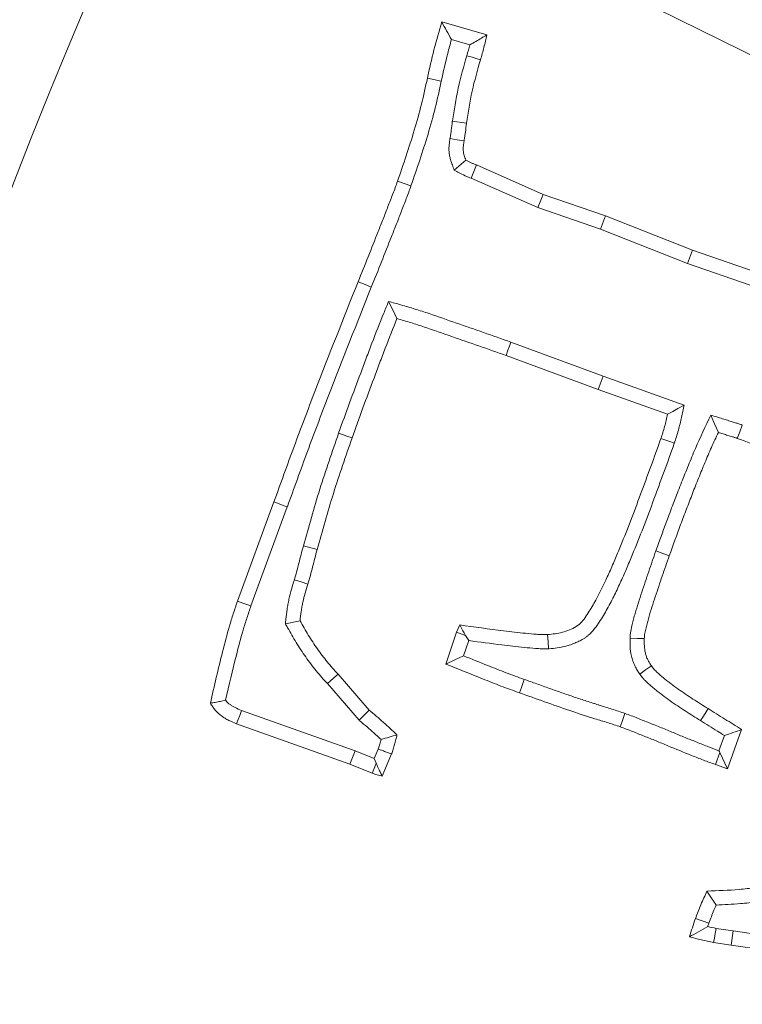
# Model space of a CAD drawing. Extents: x 17213 to 20696, y 981 to 4196.
# Drawn here: x 18799 to 18823, y 1562 to 1594 of the extents above; entities that cross this region are included whole.
import ezdxf

# ---------------------------------------------------------------- set-up
doc = ezdxf.new("R2010")
doc.units = 0
doc.header["$LTSCALE"] = 5
doc.layers.add('Bemaßungen(Brunner)', color=7, linetype='Continuous', lineweight=25)
doc.layers.add('SLD-0', color=7, linetype='Continuous')
doc.styles.add('Brunner 2014', font='arial.ttf', dxfattribs={"height": 35})
doc.dimstyles.new('Brunner 2014', dxfattribs={"dimscale": 5, "dimtxt": 35, "dimasz": 5, "dimexe": 3.175, "dimexo": 0, "dimgap": 0.762, "dimtad": 1, "dimdec": 0, "dimrnd": 1e-08, "dimtxsty": 'Brunner 2014', "dimcen": 0.09, "dimdle": 10, "dimclrd": 7, "dimclre": 7, "dimclrt": 7, "dimadec": 1, "dimazin": 2, "dimtfac": 0.666667, "dimtdec": 0, "dimtmove": 0, "dimatfit": 3, "dimldrblk": 'Filled-1', "dimfxl": 1, "dimtolj": 1, "dimlwd": 5, "dimlwe": 5, "dimarcsym": 0})
doc.dimstyles.new('STANDARD-Brunner-IIGroßer Text', dxfattribs={"dimscale": 5, "dimtxt": 35, "dimasz": 5, "dimexe": 3.175, "dimexo": 0, "dimgap": 0.762, "dimtad": 1, "dimdec": 0, "dimrnd": 1e-08, "dimtxsty": 'Brunner 2014', "dimcen": 0.09, "dimdle": 10, "dimclrd": 7, "dimclre": 7, "dimclrt": 7, "dimadec": 1, "dimazin": 2, "dimtfac": 0.666667, "dimtdec": 0, "dimtmove": 0, "dimatfit": 3, "dimldrblk": 'Filled-1', "dimfxl": 1, "dimtolj": 1, "dimlwd": 5, "dimlwe": 5, "dimarcsym": 0})

# ---------------------------------------------------------------- blocks, each defined once
blk = doc.blocks.new('*D242')
at = {"layer": 'Defpoints', "color": 0, "lineweight": 5, "transparency": 16777216}
for p in [(18863.822, 1573.077), (19025.298, 1493.543)]:
    blk.add_point(p, dxfattribs=at)
at = {"layer": 'SLD-0', "color": 7, "lineweight": 5, "transparency": 16777216}
for p, q in [((18153.643, 1922.87), (18841.395, 1584.123)), ((19025.298, 1493.543), (18863.822, 1573.077)), ((19047.725, 1482.497), (19070.152, 1471.45))]:
    blk.add_line(p, q, dxfattribs=at)
for points in [[(18843.236, 1587.861), (18839.554, 1580.385), (18863.822, 1573.077)], [(19049.566, 1486.234), (19045.884, 1478.759), (19025.298, 1493.543)]]:
    blk.add_solid(points, dxfattribs=at)
at = {"layer": 'SLD-0', "color": 1, "lineweight": 9, "transparency": 16777216, "insert": (18175.402, 1958.423), "char_height": 35, "attachment_point": 1, "rotation": 333.7778, "style": 'Brunner 2014'}
blk.add_mtext('\\A1;%%C160/180/200', dxfattribs=at)
blk = doc.blocks.new('Filled-1')
at = {"color": 0}
for p, q in [((0, 0), (-1, 0.1667)), ((-1, 0.1667), (-1, -0.1667)), ((-1, 0), (0, 0)), ((-1, -0.1667), (0, 0))]:
    blk.add_line(p, q, dxfattribs=at)
at = {"color": 0, "flags": 128}
blk.add_lwpolyline([(-1, -0.1667), (0, 0), (-1, 0.1667), (-1, -0.1667)], dxfattribs=at)
at = {"color": 0}
blk.add_solid([(-1, -0.1667), (0, 0), (-1, 0.1667), (-1, -0.1667)], dxfattribs=at)
blk = doc.blocks.new('*D233')
at = {"layer": 'Defpoints', "color": 0, "lineweight": 5, "transparency": 16777216}
for p in [(18855.936, 1699.561), (19033.183, 1367.059)]:
    blk.add_point(p, dxfattribs=at)
at = {"layer": 'SLD-0', "color": 7, "linetype": 'Continuous', "lineweight": 5, "transparency": 16777216}
for p, q in [((18767.604, 1865.266), (18844.176, 1721.622)), ((19033.183, 1367.059), (18855.936, 1699.561)), ((19044.944, 1344.998), (19056.704, 1322.936))]:
    blk.add_line(p, q, dxfattribs=at)
at = {"layer": 'SLD-0', "color": 7, "lineweight": 5, "transparency": 16777216}
for points in [[(18847.853, 1723.582), (18840.499, 1719.662), (18855.936, 1699.561)], [(19048.62, 1346.958), (19041.267, 1343.038), (19033.183, 1367.059)]]:
    blk.add_solid(points, dxfattribs=at)
at = {"layer": 'SLD-0', "color": 7, "lineweight": 9, "transparency": 16777216, "insert": (18806.024, 1881.43), "char_height": 35, "attachment_point": 1, "rotation": 298.0608, "style": 'Brunner 2014'}
blk.add_mtext('\\A1;∅377', dxfattribs=at)
blk = doc.blocks.new('*D234')
at = {"layer": 'Bemaßungen(Brunner)', "color": 7, "linetype": 'Continuous', "lineweight": 5, "transparency": 16777216}
for p, q in [((18614.948, 1851.507), (18765.416, 1706.25)), ((19105.718, 1377.733), (18783.402, 1688.887)), ((19123.704, 1360.369), (19141.691, 1343.006))]:
    blk.add_line(p, q, dxfattribs=at)
at = {"layer": 'Bemaßungen(Brunner)', "color": 7, "lineweight": 5, "transparency": 16777216}
for points in [[(18768.31, 1709.248), (18762.522, 1703.252), (18783.402, 1688.887)], [(19126.598, 1363.367), (19120.81, 1357.372), (19105.718, 1377.733)]]:
    blk.add_solid(points, dxfattribs=at)
at = {"layer": 'Defpoints', "color": 0, "lineweight": 5, "transparency": 16777216}
for p in [(18783.402, 1688.887), (19105.718, 1377.733)]:
    blk.add_point(p, dxfattribs=at)
at = {"layer": 'Bemaßungen(Brunner)', "color": 7, "lineweight": 9, "transparency": 16777216, "insert": (18674.968, 1825.06), "char_height": 35, "attachment_point": 5, "rotation": 316.0095, "style": 'Brunner 2014'}
blk.add_mtext('\\A1;∅448', dxfattribs=at)
blk = doc.blocks.new('*D239')
at = {"layer": 'Bemaßungen(Brunner)', "color": 7, "linetype": 'Continuous', "lineweight": 5, "transparency": 16777216}
for p, q in [((18480.305, 1630.56), (18480.305, 1921.751)), ((18944.56, 1533.31), (18944.56, 1921.751)), ((18505.305, 1905.876), (18919.56, 1905.876))]:
    blk.add_line(p, q, dxfattribs=at)
at = {"layer": 'Bemaßungen(Brunner)', "color": 7, "lineweight": 5, "transparency": 16777216}
for points in [[(18505.305, 1910.043), (18505.305, 1901.71), (18480.305, 1905.876)], [(18919.56, 1910.043), (18919.56, 1901.71), (18944.56, 1905.876)]]:
    blk.add_solid(points, dxfattribs=at)
at = {"layer": 'Defpoints', "color": 0, "lineweight": 5, "transparency": 16777216}
for p in [(18944.56, 1905.876), (18480.305, 1630.56), (18944.56, 1533.31)]:
    blk.add_point(p, dxfattribs=at)
at = {"layer": 'Bemaßungen(Brunner)', "color": 7, "lineweight": 9, "transparency": 16777216, "insert": (18716.453, 1927.557), "char_height": 35, "attachment_point": 5, "style": 'Brunner 2014'}
blk.add_mtext('\\A1;464', dxfattribs=at)

msp = doc.modelspace()

# ---------------------------------------------------------------- linework, layer by layer
at = {"color": 7, "linetype": 'Continuous', "lineweight": 9}
for p, q in [((18814.712, 1593.66), (18813.234, 1594.084)), ((18814.157, 1593.334), (18813.553, 1593.507)), ((18813.22, 1592.144), (18812.764, 1592.244)), ((18813.581, 1590.828), (18814.044, 1590.767)), ((18813.645, 1589.225), (18814.021, 1589.555)), ((18814.196, 1588.965), (18814.372, 1589.397)), ((18816.552, 1588.434), (18814.372, 1589.397)), ((18812.226, 1588.713), (18811.785, 1588.864)), ((18816.381, 1588), (18814.196, 1588.965)), ((18816.381, 1588), (18816.552, 1588.434)), ((18818.595, 1587.727), (18816.552, 1588.434)), ((18818.434, 1587.289), (18816.381, 1588)), ((18818.434, 1587.289), (18818.595, 1587.727)), ((18821.449, 1586.606), (18818.595, 1587.727)), ((18821.287, 1586.168), (18818.434, 1587.289)), ((18821.287, 1586.168), (18821.449, 1586.606)), ((18823.498, 1585.898), (18821.449, 1586.606)), ((18823.342, 1585.459), (18821.287, 1586.168)), ((18815.499, 1583.591), (18818.522, 1582.475)), ((18815.34, 1583.152), (18818.363, 1582.037)), ((18818.522, 1582.475), (18818.363, 1582.037)), ((18818.522, 1582.475), (18821.181, 1581.527)), ((18818.363, 1582.037), (18820.633, 1581.227)), ((18807.737, 1578.352), (18806.543, 1575.102)), ((18808.175, 1578.192), (18806.982, 1574.947)), ((18808.703, 1576.912), (18809.152, 1576.789)), ((18820.25, 1576.746), (18820.69, 1576.591)), ((18808.111, 1574.359), (18808.592, 1574.457)), ((18813.823, 1574.321), (18813.721, 1574.089)), ((18813.721, 1574.089), (18813.37, 1573.041)), ((18814.017, 1573.975), (18813.721, 1574.089)), ((18814.119, 1573.809), (18814.017, 1573.975)), ((18814.119, 1573.809), (18813.951, 1573.309)), ((18810.856, 1571.53), (18809.837, 1572.707)), ((18810.529, 1571.196), (18809.488, 1572.398)), ((18806.679, 1571.519), (18810.395, 1570.199)), ((18810.529, 1571.196), (18810.856, 1571.53)), ((18806.514, 1571.083), (18810.228, 1569.763)), ((18822.315, 1570.201), (18822.492, 1570.697)), ((18822.598, 1569.605), (18823.056, 1570.89)), ((18810.395, 1570.199), (18810.228, 1569.763)), ((18810.395, 1570.199), (18811.023, 1569.941)), ((18811.023, 1569.941), (18811.154, 1570.253)), ((18811.287, 1569.367), (18811.592, 1570.092)), ((18822.344, 1570.142), (18822.202, 1569.747)), ((18822.344, 1570.142), (18822.598, 1569.605)), ((18810.228, 1569.763), (18810.958, 1569.463)), ((18811.023, 1569.941), (18811.083, 1569.794)), ((18822.202, 1569.747), (18822.598, 1569.605)), ((18822.223, 1564.374), (18822.785, 1564.292)), ((18822.785, 1564.292), (18822.717, 1563.831)), ((18822.785, 1564.292), (18826.44, 1563.747)), ((18822.139, 1563.915), (18822.717, 1563.831)), ((18822.717, 1563.831), (18826.363, 1563.287))]:
    msp.add_line(p, q, dxfattribs=at)
at = {"color": 7, "linetype": 'Continuous', "lineweight": 9, "flags": 128}
for points in [[(18814.055, 1592.975), (18814.227, 1592.925), (18814.364, 1592.884), (18814.502, 1592.844)], [(18813.504, 1590.263), (18813.734, 1590.226), (18813.964, 1590.189)], [(18810.927, 1585.395), (18810.797, 1585.448), (18810.667, 1585.5), (18810.494, 1585.57)], [(18811.492, 1584.926), (18811.63, 1584.645), (18811.768, 1584.364)], [(18815.499, 1583.591), (18815.451, 1583.459), (18815.404, 1583.328), (18815.34, 1583.152)], [(18821.181, 1581.527), (18820.966, 1581.41), (18820.8, 1581.319), (18820.633, 1581.227)], [(18822.049, 1581.198), (18822.173, 1580.916), (18822.298, 1580.633)], [(18809.856, 1580.606), (18809.988, 1580.56), (18810.12, 1580.514), (18810.296, 1580.452)], [(18823.081, 1580.871), (18822.998, 1580.653), (18822.915, 1580.435)], [(18820.854, 1580.279), (18820.669, 1580.342), (18820.413, 1580.429)], [(18808.175, 1578.192), (18808.044, 1578.24), (18807.912, 1578.288), (18807.737, 1578.352)], [(18808.405, 1575.795), (18808.629, 1575.729), (18808.852, 1575.662)], [(18806.982, 1574.947), (18806.85, 1574.994), (18806.718, 1575.04), (18806.543, 1575.102)], [(18816.733, 1573.538), (18816.719, 1573.771), (18816.704, 1574.004)], [(18819.403, 1573.889), (18819.636, 1573.882), (18819.869, 1573.874)], [(18813.951, 1573.309), (18813.661, 1573.175), (18813.37, 1573.041)], [(18819.719, 1572.712), (18819.91, 1572.845), (18820.101, 1572.979)], [(18809.488, 1572.398), (18809.593, 1572.491), (18809.698, 1572.584), (18809.837, 1572.707)], [(18815.937, 1572.536), (18815.891, 1572.404), (18815.844, 1572.272), (18815.782, 1572.096)], [(18821.71, 1571.186), (18821.784, 1571.304), (18821.859, 1571.423), (18821.958, 1571.581)], [(18806.679, 1571.519), (18806.617, 1571.354), (18806.566, 1571.218), (18806.514, 1571.083)], [(18819.237, 1571.42), (18819.191, 1571.289), (18819.144, 1571.157), (18819.082, 1570.981)], [(18811.083, 1569.794), (18811.072, 1569.764), (18811.015, 1569.614), (18810.958, 1569.463)], [(18821.984, 1564.545), (18821.764, 1564.624), (18821.545, 1564.702)], [(18822.223, 1564.374), (18822.192, 1564.205), (18822.166, 1564.06), (18822.139, 1563.915)]]:
    msp.add_lwpolyline(points, dxfattribs=at)
at = {"color": 7, "linetype": 'Continuous', "lineweight": 9}
msp.add_circle((18944.56, 1533.31), 224, dxfattribs=at)
msp.add_arc((18944.56, 1533.31), 155.568, 24.84481, 335.15519, dxfattribs=at)
for points, knots in [([(18813.234, 1594.084), (18813.146, 1593.78), (18813.058, 1593.476), (18812.9, 1592.863), (18812.832, 1592.554), (18812.764, 1592.244)], [0, 0, 0, 0, 0.5, 0.5, 1, 1, 1, 1]), ([(18813.553, 1593.507), (18813.5, 1593.603), (18813.447, 1593.7), (18813.393, 1593.796), (18813.34, 1593.892), (18813.287, 1593.988), (18813.234, 1594.084)], [0, 0, 0, 0, 0.000598919, 0.000598919, 0.000598919, 0.00119784, 0.00119784, 0.00119784, 0.00119784]), ([(18814.157, 1593.334), (18814.224, 1593.372), (18814.29, 1593.411), (18814.356, 1593.449), (18814.416, 1593.484), (18814.475, 1593.519), (18814.534, 1593.554), (18814.594, 1593.589), (18814.653, 1593.624), (18814.712, 1593.66)], [0, 0, 0, 0, 0.000424347, 0.000424347, 0.000424347, 0.000806766, 0.000806766, 0.000806766, 0.001189189, 0.001189189, 0.001189189, 0.001189189]), ([(18814.502, 1592.844), (18814.542, 1592.979), (18814.582, 1593.114), (18814.651, 1593.385), (18814.681, 1593.522), (18814.712, 1593.66)], [0, 0, 0, 0, 0.5, 0.5, 1, 1, 1, 1]), ([(18813.553, 1593.507), (18813.511, 1593.355), (18813.469, 1593.204), (18813.354, 1592.756), (18813.288, 1592.455), (18813.22, 1592.144)], [0.2466339, 0.2466339, 0.2466339, 0.2466339, 0.5, 0.5, 1, 1, 1, 1]), ([(18814.055, 1592.975), (18814.055, 1592.975), (18814.055, 1592.976), (18814.055, 1592.976), (18814.092, 1593.101), (18814.126, 1593.218), (18814.157, 1593.334)], [-0.0021095, -0.0021095, -0.0021095, -0.0021095, 0, 0, 0, 0.4589595, 0.4589595, 0.4589595, 0.4589595]), ([(18813.581, 1590.828), (18813.582, 1590.832), (18813.582, 1590.836), (18813.583, 1590.839), (18813.638, 1591.19), (18813.695, 1591.55), (18813.855, 1592.28), (18813.956, 1592.632), (18814.054, 1592.973), (18814.054, 1592.974), (18814.054, 1592.974), (18814.055, 1592.975)], [-0.00509, -0.00509, -0.00509, -0.00509, 0, 0, 0, 0.5, 0.5, 1, 1, 1, 1.000841, 1.000841, 1.000841, 1.000841]), ([(18814.044, 1590.767), (18814.099, 1591.118), (18814.154, 1591.469), (18814.306, 1592.161), (18814.404, 1592.503), (18814.502, 1592.844)], [0, 0, 0, 0, 0.5, 0.5, 1, 1, 1, 1]), ([(18812.764, 1592.244), (18812.702, 1591.957), (18812.639, 1591.671), (18812.498, 1591.101), (18812.419, 1590.818), (18812.167, 1589.975), (18811.976, 1589.419), (18811.785, 1588.864)], [0, 0, 0, 0, 0.25, 0.25, 0.5, 0.5, 1, 1, 1, 1]), ([(18813.22, 1592.144), (18813.156, 1591.853), (18813.093, 1591.562), (18812.949, 1590.984), (18812.87, 1590.697), (18812.614, 1589.84), (18812.42, 1589.276), (18812.226, 1588.713)], [0, 0, 0, 0, 0.25, 0.25, 0.5, 0.5, 1, 1, 1, 1]), ([(18813.504, 1590.263), (18813.504, 1590.264), (18813.504, 1590.265), (18813.505, 1590.266), (18813.513, 1590.314), (18813.52, 1590.361), (18813.535, 1590.452), (18813.541, 1590.495), (18813.559, 1590.628), (18813.57, 1590.721), (18813.58, 1590.818), (18813.581, 1590.821), (18813.581, 1590.825), (18813.581, 1590.828)], [-0.005161, -0.005161, -0.005161, -0.005161, 0, 0, 0, 0.25, 0.25, 0.5, 0.5, 1, 1, 1, 1.018607, 1.018607, 1.018607, 1.018607]), ([(18813.964, 1590.189), (18813.972, 1590.237), (18813.98, 1590.285), (18813.996, 1590.381), (18814.003, 1590.429), (18814.022, 1590.573), (18814.033, 1590.67), (18814.044, 1590.767)], [0, 0, 0, 0, 0.25, 0.25, 0.5, 0.5, 1, 1, 1, 1]), ([(18813.645, 1589.225), (18813.624, 1589.282), (18813.603, 1589.339), (18813.583, 1589.396), (18813.564, 1589.448), (18813.542, 1589.509), (18813.51, 1589.617), (18813.501, 1589.656), (18813.484, 1589.74), (18813.477, 1589.787), (18813.467, 1589.921), (18813.471, 1590.001), (18813.485, 1590.144), (18813.495, 1590.206), (18813.504, 1590.26), (18813.504, 1590.261), (18813.504, 1590.262), (18813.504, 1590.263)], [-0.27755, -0.27755, -0.27755, -0.27755, 0, 0, 0, 0.25, 0.25, 0.375, 0.375, 0.5, 0.5, 0.75, 0.75, 1, 1, 1, 1.004571, 1.004571, 1.004571, 1.004571]), ([(18814.021, 1589.555), (18814.002, 1589.607), (18813.984, 1589.658), (18813.961, 1589.736), (18813.955, 1589.762), (18813.945, 1589.814), (18813.941, 1589.84), (18813.935, 1589.919), (18813.937, 1589.973), (18813.948, 1590.081), (18813.956, 1590.135), (18813.964, 1590.189)], [0, 0, 0, 0, 0.25, 0.25, 0.375, 0.375, 0.5, 0.5, 0.75, 0.75, 1, 1, 1, 1]), ([(18814.372, 1589.397), (18814.342, 1589.408), (18814.312, 1589.419), (18814.252, 1589.443), (18814.223, 1589.456), (18814.135, 1589.496), (18814.078, 1589.526), (18814.021, 1589.555)], [0, 0, 0, 0, 0.25, 0.25, 0.5, 0.5, 1, 1, 1, 1]), ([(18814.196, 1588.965), (18814.169, 1588.975), (18814.14, 1588.986), (18814.074, 1589.012), (18814.034, 1589.029), (18813.927, 1589.078), (18813.863, 1589.112), (18813.806, 1589.141), (18813.752, 1589.169), (18813.698, 1589.197), (18813.645, 1589.225)], [0.034238, 0.034238, 0.034238, 0.034238, 0.25, 0.25, 0.5, 0.5, 1, 1, 1, 1.471888, 1.471888, 1.471888, 1.471888]), ([(18811.785, 1588.864), (18811.761, 1588.795), (18811.736, 1588.725), (18811.686, 1588.587), (18811.66, 1588.518), (18811.606, 1588.38), (18811.579, 1588.312), (18811.525, 1588.175), (18811.498, 1588.106), (18811.445, 1587.968), (18811.419, 1587.899), (18811.367, 1587.761), (18811.34, 1587.693), (18811.259, 1587.487), (18811.204, 1587.35), (18811.041, 1586.939), (18810.934, 1586.664), (18810.717, 1586.116), (18810.605, 1585.843), (18810.494, 1585.57)], [0, 0, 0, 0, 0.0625, 0.0625, 0.125, 0.125, 0.1875, 0.1875, 0.25, 0.25, 0.3125, 0.3125, 0.375, 0.375, 0.5, 0.5, 0.75, 0.75, 1, 1, 1, 1]), ([(18812.226, 1588.713), (18812.177, 1588.573), (18812.127, 1588.433), (18812.02, 1588.156), (18811.964, 1588.018), (18811.858, 1587.741), (18811.806, 1587.602), (18811.697, 1587.326), (18811.641, 1587.188), (18811.477, 1586.774), (18811.37, 1586.497), (18811.151, 1585.945), (18811.039, 1585.67), (18810.927, 1585.395)], [0, 0, 0, 0, 0.125, 0.125, 0.25, 0.25, 0.375, 0.375, 0.5, 0.5, 0.75, 0.75, 1, 1, 1, 1]), ([(18810.494, 1585.57), (18810.018, 1584.373), (18809.542, 1583.176), (18808.848, 1581.374), (18808.62, 1580.771), (18808.173, 1579.563), (18807.955, 1578.957), (18807.737, 1578.352)], [0, 0, 0, 0, 0.5, 0.5, 0.75, 0.75, 1, 1, 1, 1]), ([(18810.927, 1585.395), (18810.451, 1584.199), (18809.976, 1583.005), (18809.283, 1581.208), (18809.056, 1580.607), (18808.612, 1579.404), (18808.394, 1578.8), (18808.176, 1578.194), (18808.176, 1578.193), (18808.175, 1578.193), (18808.175, 1578.192)], [0.0002581, 0.0002581, 0.0002581, 0.0002581, 0.5, 0.5, 0.75, 0.75, 1, 1, 1, 1.0002024, 1.0002024, 1.0002024, 1.0002024]), ([(18809.856, 1580.606), (18809.856, 1580.607), (18809.856, 1580.607), (18809.856, 1580.608), (18809.973, 1580.936), (18810.09, 1581.266), (18810.333, 1581.927), (18810.458, 1582.254), (18810.641, 1582.74), (18810.701, 1582.902), (18810.823, 1583.229), (18810.884, 1583.394), (18811.073, 1583.888), (18811.205, 1584.216), (18811.335, 1584.538), (18811.388, 1584.668), (18811.44, 1584.797), (18811.492, 1584.926)], [-0.00042, -0.00042, -0.00042, -0.00042, 0, 0, 0, 0.25, 0.25, 0.5, 0.5, 0.625, 0.625, 0.75, 0.75, 1, 1, 1, 1.100315, 1.100315, 1.100315, 1.100315]), ([(18811.492, 1584.926), (18811.626, 1584.888), (18811.76, 1584.85), (18811.895, 1584.813), (18811.97, 1584.791), (18812.05, 1584.769), (18812.206, 1584.722), (18812.282, 1584.698), (18812.51, 1584.628), (18812.666, 1584.578), (18813.122, 1584.424), (18813.416, 1584.319), (18814.009, 1584.113), (18814.306, 1584.011), (18814.902, 1583.803), (18815.2, 1583.697), (18815.496, 1583.592), (18815.497, 1583.591), (18815.498, 1583.591), (18815.499, 1583.591)], [-0.111865, -0.111865, -0.111865, -0.111865, 0, 0, 0, 0.0625, 0.0625, 0.125, 0.125, 0.25, 0.25, 0.5, 0.5, 0.75, 0.75, 1, 1, 1, 1.000741, 1.000741, 1.000741, 1.000741]), ([(18810.296, 1580.452), (18810.412, 1580.78), (18810.529, 1581.109), (18810.769, 1581.762), (18810.894, 1582.088), (18811.078, 1582.577), (18811.139, 1582.74), (18811.26, 1583.066), (18811.321, 1583.23), (18811.507, 1583.718), (18811.637, 1584.041), (18811.768, 1584.364)], [0, 0, 0, 0, 0.25, 0.25, 0.5, 0.5, 0.625, 0.625, 0.75, 0.75, 1, 1, 1, 1]), ([(18811.768, 1584.364), (18811.844, 1584.342), (18811.919, 1584.321), (18812.07, 1584.276), (18812.145, 1584.253), (18812.37, 1584.183), (18812.52, 1584.135), (18812.966, 1583.984), (18813.263, 1583.878), (18813.857, 1583.672), (18814.154, 1583.57), (18814.748, 1583.363), (18815.044, 1583.258), (18815.34, 1583.152)], [0, 0, 0, 0, 0.0625, 0.0625, 0.125, 0.125, 0.25, 0.25, 0.5, 0.5, 0.75, 0.75, 1, 1, 1, 1]), ([(18821.181, 1581.527), (18821.15, 1581.393), (18821.119, 1581.258), (18821.088, 1581.123), (18821.057, 1580.989), (18821.025, 1580.847), (18820.965, 1580.629), (18820.943, 1580.556), (18820.899, 1580.417), (18820.877, 1580.35), (18820.856, 1580.284), (18820.855, 1580.282), (18820.855, 1580.281), (18820.854, 1580.279)], [-0.500133, -0.500133, -0.500133, -0.500133, 0, 0, 0, 0.5, 0.5, 0.75, 0.75, 1, 1, 1, 1.006567, 1.006567, 1.006567, 1.006567]), ([(18820.25, 1576.746), (18820.385, 1577.123), (18820.519, 1577.501), (18820.73, 1578.063), (18820.802, 1578.249), (18820.947, 1578.623), (18821.018, 1578.81), (18821.164, 1579.183), (18821.239, 1579.368), (18821.391, 1579.738), (18821.467, 1579.924), (18821.704, 1580.475), (18821.878, 1580.836), (18822.049, 1581.198)], [0, 0, 0, 0, 0.25, 0.25, 0.375, 0.375, 0.5, 0.5, 0.625, 0.625, 0.75, 0.75, 1, 1, 1, 1]), ([(18820.633, 1581.227), (18820.602, 1581.093), (18820.572, 1580.958), (18820.517, 1580.758), (18820.497, 1580.692), (18820.456, 1580.561), (18820.434, 1580.495), (18820.413, 1580.429)], [0, 0, 0, 0, 0.5, 0.5, 0.75, 0.75, 1, 1, 1, 1]), ([(18822.049, 1581.198), (18822.178, 1581.158), (18822.307, 1581.118), (18822.435, 1581.079), (18822.487, 1581.063), (18822.54, 1581.046), (18822.622, 1581.02), (18822.65, 1581.011), (18822.703, 1580.993), (18822.728, 1580.985), (18822.775, 1580.97), (18822.796, 1580.963), (18822.835, 1580.951), (18822.859, 1580.945), (18822.904, 1580.932), (18822.92, 1580.928), (18822.956, 1580.917), (18822.976, 1580.91), (18823.028, 1580.892), (18823.057, 1580.88), (18823.081, 1580.871)], [-0.623938, -0.623938, -0.623938, -0.623938, 0, 0, 0, 0.25, 0.25, 0.375, 0.375, 0.5, 0.5, 0.625, 0.625, 0.75, 0.75, 0.8125, 0.8125, 0.875, 0.875, 0.990581, 0.990581, 0.990581, 0.990581]), ([(18808.703, 1576.912), (18808.703, 1576.913), (18808.703, 1576.913), (18808.703, 1576.914), (18808.874, 1577.53), (18809.047, 1578.152), (18809.435, 1579.391), (18809.646, 1580), (18809.855, 1580.604), (18809.856, 1580.605), (18809.856, 1580.606), (18809.856, 1580.606)], [-0.000474, -0.000474, -0.000474, -0.000474, 0, 0, 0, 0.5, 0.5, 1, 1, 1, 1.000457, 1.000457, 1.000457, 1.000457]), ([(18820.69, 1576.591), (18820.812, 1576.932), (18820.934, 1577.274), (18821.123, 1577.784), (18821.188, 1577.953), (18821.319, 1578.292), (18821.384, 1578.461), (18821.482, 1578.715), (18821.514, 1578.799), (18821.581, 1578.968), (18821.614, 1579.052), (18821.682, 1579.22), (18821.717, 1579.304), (18821.786, 1579.472), (18821.82, 1579.556), (18821.924, 1579.807), (18821.995, 1579.974), (18822.143, 1580.305), (18822.22, 1580.469), (18822.298, 1580.633)], [0, 0, 0, 0, 0.25, 0.25, 0.375, 0.375, 0.5, 0.5, 0.5625, 0.5625, 0.625, 0.625, 0.6875, 0.6875, 0.75, 0.75, 0.875, 0.875, 1, 1, 1, 1]), ([(18822.298, 1580.633), (18822.349, 1580.617), (18822.401, 1580.601), (18822.478, 1580.577), (18822.504, 1580.568), (18822.555, 1580.551), (18822.581, 1580.542), (18822.632, 1580.526), (18822.658, 1580.517), (18822.71, 1580.502), (18822.736, 1580.495), (18822.775, 1580.484), (18822.788, 1580.48), (18822.814, 1580.472), (18822.826, 1580.468), (18822.865, 1580.455), (18822.89, 1580.445), (18822.915, 1580.435)], [0, 0, 0, 0, 0.25, 0.25, 0.375, 0.375, 0.5, 0.5, 0.625, 0.625, 0.75, 0.75, 0.8125, 0.8125, 0.875, 0.875, 1, 1, 1, 1]), ([(18809.152, 1576.789), (18809.324, 1577.406), (18809.495, 1578.022), (18809.877, 1579.243), (18810.087, 1579.847), (18810.296, 1580.452)], [0, 0, 0, 0, 0.5, 0.5, 1, 1, 1, 1]), ([(18820.413, 1580.429), (18820.304, 1580.124), (18820.196, 1579.818), (18819.972, 1579.21), (18819.858, 1578.907), (18819.635, 1578.298), (18819.524, 1577.994), (18819.29, 1577.389), (18819.166, 1577.09), (18818.981, 1576.641), (18818.92, 1576.491), (18818.793, 1576.193), (18818.726, 1576.045), (18818.522, 1575.604), (18818.382, 1575.311), (18818.141, 1574.889), (18818.059, 1574.749), (18817.876, 1574.481), (18817.773, 1574.352), (18817.565, 1574.224), (18817.491, 1574.189), (18817.342, 1574.126), (18817.266, 1574.1), (18817.03, 1574.04), (18816.867, 1574.022), (18816.704, 1574.004)], [0, 0, 0, 0, 0.125, 0.125, 0.25, 0.25, 0.375, 0.375, 0.5, 0.5, 0.5625, 0.5625, 0.625, 0.625, 0.75, 0.75, 0.8125, 0.8125, 0.875, 0.875, 0.90625, 0.90625, 0.9375, 0.9375, 1, 1, 1, 1]), ([(18820.854, 1580.279), (18820.853, 1580.277), (18820.853, 1580.275), (18820.852, 1580.274), (18820.744, 1579.969), (18820.634, 1579.659), (18820.465, 1579.2), (18820.408, 1579.048), (18820.296, 1578.745), (18820.24, 1578.594), (18820.073, 1578.138), (18819.961, 1577.831), (18819.722, 1577.215), (18819.597, 1576.912), (18819.443, 1576.537), (18819.412, 1576.463), (18819.35, 1576.312), (18819.318, 1576.236), (18819.253, 1576.082), (18819.219, 1576.003), (18819.15, 1575.851), (18819.115, 1575.776), (18819.012, 1575.553), (18818.943, 1575.403), (18818.792, 1575.099), (18818.71, 1574.945), (18818.583, 1574.723), (18818.54, 1574.651), (18818.453, 1574.507), (18818.406, 1574.43), (18818.325, 1574.311), (18818.296, 1574.271), (18818.234, 1574.191), (18818.201, 1574.15), (18818.125, 1574.066), (18818.082, 1574.023), (18818.009, 1573.961), (18817.983, 1573.941), (18817.93, 1573.902), (18817.903, 1573.884), (18817.825, 1573.837), (18817.776, 1573.811), (18817.708, 1573.777), (18817.686, 1573.767), (18817.641, 1573.747), (18817.618, 1573.737), (18817.548, 1573.707), (18817.5, 1573.689), (18817.4, 1573.655), (18817.349, 1573.64), (18817.101, 1573.577), (18816.916, 1573.558), (18816.756, 1573.54), (18816.748, 1573.539), (18816.74, 1573.539), (18816.733, 1573.538)], [-0.000702, -0.000702, -0.000702, -0.000702, 0, 0, 0, 0.125, 0.125, 0.1875, 0.1875, 0.25, 0.25, 0.375, 0.375, 0.5, 0.5, 0.53125, 0.53125, 0.5625, 0.5625, 0.59375, 0.59375, 0.625, 0.625, 0.6875, 0.6875, 0.75, 0.75, 0.78125, 0.78125, 0.8125, 0.8125, 0.828125, 0.828125, 0.84375, 0.84375, 0.859375, 0.859375, 0.867188, 0.867188, 0.875, 0.875, 0.890625, 0.890625, 0.898438, 0.898438, 0.90625, 0.90625, 0.921875, 0.921875, 0.9375, 0.9375, 1, 1, 1, 1.003008, 1.003008, 1.003008, 1.003008]), ([(18822.915, 1580.435), (18823.212, 1580.327), (18823.509, 1580.218), (18824.102, 1580.002), (18824.399, 1579.894), (18824.991, 1579.672), (18825.285, 1579.557), (18825.873, 1579.324), (18826.166, 1579.206), (18826.459, 1579.088)], [0, 0, 0, 0, 0.25, 0.25, 0.5, 0.5, 0.75, 0.75, 1, 1, 1, 1]), ([(18808.405, 1575.795), (18808.431, 1575.887), (18808.455, 1575.974), (18808.504, 1576.155), (18808.527, 1576.248), (18808.576, 1576.436), (18808.601, 1576.532), (18808.651, 1576.722), (18808.677, 1576.817), (18808.702, 1576.91), (18808.702, 1576.911), (18808.702, 1576.912), (18808.703, 1576.912)], [0.0057745, 0.0057745, 0.0057745, 0.0057745, 0.25, 0.25, 0.5, 0.5, 0.75, 0.75, 1, 1, 1, 1.0015604, 1.0015604, 1.0015604, 1.0015604]), ([(18808.852, 1575.662), (18808.879, 1575.756), (18808.905, 1575.85), (18808.955, 1576.037), (18808.979, 1576.131), (18809.027, 1576.32), (18809.052, 1576.414), (18809.102, 1576.601), (18809.127, 1576.695), (18809.152, 1576.789)], [0, 0, 0, 0, 0.25, 0.25, 0.5, 0.5, 0.75, 0.75, 1, 1, 1, 1]), ([(18819.403, 1573.889), (18819.403, 1573.894), (18819.403, 1573.899), (18819.404, 1573.903), (18819.406, 1573.933), (18819.408, 1573.967), (18819.415, 1574.046), (18819.422, 1574.092), (18819.436, 1574.173), (18819.444, 1574.209), (18819.459, 1574.276), (18819.466, 1574.305), (18819.488, 1574.392), (18819.502, 1574.451), (18819.534, 1574.573), (18819.551, 1574.636), (18819.603, 1574.818), (18819.64, 1574.935), (18819.714, 1575.166), (18819.751, 1575.278), (18819.862, 1575.616), (18819.937, 1575.843), (18820.092, 1576.297), (18820.171, 1576.523), (18820.25, 1576.746)], [-0.004824, -0.004824, -0.004824, -0.004824, 0, 0, 0, 0.03125, 0.03125, 0.0625, 0.0625, 0.09375, 0.09375, 0.125, 0.125, 0.1875, 0.1875, 0.25, 0.25, 0.375, 0.375, 0.5, 0.5, 0.75, 0.75, 1, 1, 1, 1]), ([(18819.869, 1573.874), (18819.871, 1573.903), (18819.873, 1573.933), (18819.879, 1573.992), (18819.883, 1574.021), (18819.893, 1574.079), (18819.899, 1574.108), (18819.913, 1574.166), (18819.92, 1574.195), (18819.941, 1574.281), (18819.955, 1574.339), (18819.984, 1574.454), (18820, 1574.511), (18820.049, 1574.682), (18820.084, 1574.795), (18820.157, 1575.02), (18820.194, 1575.133), (18820.305, 1575.47), (18820.379, 1575.695), (18820.532, 1576.144), (18820.611, 1576.368), (18820.69, 1576.591)], [0, 0, 0, 0, 0.03125, 0.03125, 0.0625, 0.0625, 0.09375, 0.09375, 0.125, 0.125, 0.1875, 0.1875, 0.25, 0.25, 0.375, 0.375, 0.5, 0.5, 0.75, 0.75, 1, 1, 1, 1]), ([(18808.111, 1574.359), (18808.117, 1574.409), (18808.123, 1574.46), (18808.129, 1574.51), (18808.141, 1574.613), (18808.153, 1574.719), (18808.176, 1574.884), (18808.185, 1574.94), (18808.205, 1575.054), (18808.216, 1575.112), (18808.279, 1575.393), (18808.344, 1575.6), (18808.405, 1575.795)], [-0.122955, -0.122955, -0.122955, -0.122955, 0, 0, 0, 0.25, 0.25, 0.375, 0.375, 0.5, 0.5, 0.994555, 0.994555, 0.994555, 0.994555]), ([(18808.592, 1574.457), (18808.604, 1574.559), (18808.616, 1574.662), (18808.637, 1574.815), (18808.645, 1574.866), (18808.663, 1574.967), (18808.673, 1575.017), (18808.729, 1575.268), (18808.791, 1575.465), (18808.852, 1575.662)], [0, 0, 0, 0, 0.25, 0.25, 0.375, 0.375, 0.5, 0.5, 1, 1, 1, 1]), ([(18806.543, 1575.102), (18806.496, 1574.965), (18806.45, 1574.828), (18806.361, 1574.554), (18806.319, 1574.416), (18806.197, 1574), (18806.124, 1573.721), (18805.911, 1572.882), (18805.782, 1572.319), (18805.654, 1571.756)], [0, 0, 0, 0, 0.125, 0.125, 0.25, 0.25, 0.5, 0.5, 1, 1, 1, 1]), ([(18806.982, 1574.947), (18806.937, 1574.812), (18806.892, 1574.679), (18806.806, 1574.413), (18806.765, 1574.281), (18806.648, 1573.878), (18806.575, 1573.603), (18806.381, 1572.839), (18806.267, 1572.348), (18806.154, 1571.852)], [0.0018395, 0.0018395, 0.0018395, 0.0018395, 0.125, 0.125, 0.25, 0.25, 0.5, 0.5, 0.9410038, 0.9410038, 0.9410038, 0.9410038]), ([(18809.488, 1572.398), (18809.369, 1572.53), (18809.244, 1572.669), (18809, 1572.966), (18808.886, 1573.119), (18808.668, 1573.428), (18808.563, 1573.587), (18808.366, 1573.91), (18808.275, 1574.07), (18808.186, 1574.226), (18808.161, 1574.271), (18808.136, 1574.315), (18808.111, 1574.359)], [0.002339, 0.002339, 0.002339, 0.002339, 0.25, 0.25, 0.5, 0.5, 0.75, 0.75, 1, 1, 1, 1.070725, 1.070725, 1.070725, 1.070725]), ([(18809.837, 1572.707), (18809.717, 1572.84), (18809.597, 1572.974), (18809.369, 1573.251), (18809.262, 1573.395), (18809.055, 1573.688), (18808.956, 1573.838), (18808.769, 1574.144), (18808.68, 1574.301), (18808.592, 1574.457)], [0, 0, 0, 0, 0.25, 0.25, 0.5, 0.5, 0.75, 0.75, 1, 1, 1, 1]), ([(18816.704, 1574.004), (18816.644, 1574.003), (18816.583, 1574.003), (18816.462, 1574.007), (18816.402, 1574.011), (18816.221, 1574.025), (18816.101, 1574.036), (18815.741, 1574.072), (18815.5, 1574.101), (18814.781, 1574.189), (18814.302, 1574.255), (18813.823, 1574.321)], [0, 0, 0, 0, 0.0625, 0.0625, 0.125, 0.125, 0.25, 0.25, 0.5, 0.5, 1, 1, 1, 1]), ([(18814.017, 1573.975), (18814, 1574.005), (18813.983, 1574.035), (18813.966, 1574.066), (18813.918, 1574.151), (18813.87, 1574.236), (18813.823, 1574.321)], [0.0003719908, 0.0003719908, 0.0003719908, 0.0003719908, 0.0005791233, 0.0005791233, 0.0005791233, 0.0011582466, 0.0011582466, 0.0011582466, 0.0011582466]), ([(18819.719, 1572.712), (18819.715, 1572.717), (18819.712, 1572.723), (18819.708, 1572.728), (18819.687, 1572.762), (18819.663, 1572.799), (18819.613, 1572.882), (18819.587, 1572.929), (18819.538, 1573.03), (18819.517, 1573.082), (18819.479, 1573.189), (18819.462, 1573.245), (18819.399, 1573.519), (18819.402, 1573.72), (18819.403, 1573.876), (18819.403, 1573.88), (18819.403, 1573.885), (18819.403, 1573.889)], [-0.020928, -0.020928, -0.020928, -0.020928, 0, 0, 0, 0.125, 0.125, 0.25, 0.25, 0.375, 0.375, 0.5, 0.5, 1, 1, 1, 1.014741, 1.014741, 1.014741, 1.014741]), ([(18820.101, 1572.979), (18820.08, 1573.012), (18820.059, 1573.045), (18820.019, 1573.113), (18820, 1573.147), (18819.965, 1573.218), (18819.95, 1573.254), (18819.924, 1573.328), (18819.913, 1573.366), (18819.869, 1573.558), (18819.868, 1573.717), (18819.869, 1573.874)], [0, 0, 0, 0, 0.125, 0.125, 0.25, 0.25, 0.375, 0.375, 0.5, 0.5, 1, 1, 1, 1]), ([(18816.733, 1573.538), (18816.725, 1573.538), (18816.717, 1573.538), (18816.709, 1573.537), (18816.679, 1573.537), (18816.647, 1573.537), (18816.579, 1573.537), (18816.541, 1573.538), (18816.435, 1573.542), (18816.369, 1573.546), (18816.182, 1573.56), (18816.058, 1573.572), (18815.688, 1573.609), (18815.446, 1573.638), (18814.841, 1573.712), (18814.479, 1573.76), (18814.119, 1573.809)], [-0.0080353, -0.0080353, -0.0080353, -0.0080353, 0, 0, 0, 0.03125, 0.03125, 0.0625, 0.0625, 0.125, 0.125, 0.25, 0.25, 0.5, 0.5, 0.8749188, 0.8749188, 0.8749188, 0.8749188]), ([(18813.951, 1573.309), (18814.216, 1573.202), (18814.48, 1573.095), (18814.944, 1572.911), (18815.143, 1572.831), (18815.538, 1572.68), (18815.734, 1572.609), (18815.937, 1572.536)], [0.1693224, 0.1693224, 0.1693224, 0.1693224, 0.5, 0.5, 0.75, 0.75, 0.9988279, 0.9988279, 0.9988279, 0.9988279]), ([(18813.37, 1573.041), (18813.77, 1572.879), (18814.17, 1572.717), (18814.772, 1572.477), (18814.972, 1572.397), (18815.376, 1572.243), (18815.579, 1572.169), (18815.782, 1572.096)], [0, 0, 0, 0, 0.5, 0.5, 0.75, 0.75, 1, 1, 1, 1]), ([(18821.958, 1571.581), (18821.793, 1571.684), (18821.628, 1571.787), (18821.384, 1571.947), (18821.303, 1572), (18821.141, 1572.108), (18821.061, 1572.163), (18820.903, 1572.277), (18820.826, 1572.336), (18820.729, 1572.409), (18820.71, 1572.424), (18820.671, 1572.453), (18820.651, 1572.467), (18820.593, 1572.511), (18820.554, 1572.541), (18820.478, 1572.602), (18820.442, 1572.633), (18820.387, 1572.682), (18820.369, 1572.698), (18820.333, 1572.731), (18820.315, 1572.747), (18820.278, 1572.779), (18820.261, 1572.796), (18820.226, 1572.83), (18820.209, 1572.847), (18820.16, 1572.902), (18820.131, 1572.94), (18820.101, 1572.979)], [0, 0, 0, 0, 0.25, 0.25, 0.375, 0.375, 0.5, 0.5, 0.625, 0.625, 0.65625, 0.65625, 0.6875, 0.6875, 0.75, 0.75, 0.8125, 0.8125, 0.84375, 0.84375, 0.875, 0.875, 0.90625, 0.90625, 0.9375, 0.9375, 1, 1, 1, 1]), ([(18815.937, 1572.536), (18816.073, 1572.488), (18816.211, 1572.441), (18816.488, 1572.342), (18816.626, 1572.292), (18816.896, 1572.194), (18817.031, 1572.147), (18817.302, 1572.052), (18817.44, 1572.005), (18817.712, 1571.912), (18817.846, 1571.867), (18818.047, 1571.803), (18818.115, 1571.782), (18818.223, 1571.748), (18818.258, 1571.736), (18818.327, 1571.714), (18818.36, 1571.703), (18818.526, 1571.651), (18818.666, 1571.61), (18818.882, 1571.541), (18818.955, 1571.517), (18819.097, 1571.469), (18819.166, 1571.445), (18819.235, 1571.421), (18819.236, 1571.421), (18819.236, 1571.421), (18819.237, 1571.42)], [0.000876, 0.000876, 0.000876, 0.000876, 0.125, 0.125, 0.25, 0.25, 0.375, 0.375, 0.5, 0.5, 0.625, 0.625, 0.6875, 0.6875, 0.71875, 0.71875, 0.75, 0.75, 0.875, 0.875, 0.9375, 0.9375, 1, 1, 1, 1.0006853, 1.0006853, 1.0006853, 1.0006853]), ([(18821.71, 1571.186), (18821.546, 1571.288), (18821.376, 1571.395), (18821.128, 1571.557), (18821.046, 1571.611), (18820.881, 1571.722), (18820.795, 1571.779), (18820.623, 1571.904), (18820.543, 1571.966), (18820.449, 1572.036), (18820.431, 1572.05), (18820.392, 1572.079), (18820.372, 1572.093), (18820.311, 1572.139), (18820.267, 1572.172), (18820.178, 1572.245), (18820.135, 1572.282), (18820.077, 1572.334), (18820.058, 1572.351), (18820.021, 1572.383), (18820.003, 1572.399), (18819.963, 1572.436), (18819.941, 1572.457), (18819.894, 1572.502), (18819.869, 1572.527), (18819.797, 1572.609), (18819.76, 1572.657), (18819.731, 1572.696), (18819.727, 1572.701), (18819.723, 1572.707), (18819.719, 1572.712)], [0.000498, 0.000498, 0.000498, 0.000498, 0.25, 0.25, 0.375, 0.375, 0.5, 0.5, 0.625, 0.625, 0.65625, 0.65625, 0.6875, 0.6875, 0.75, 0.75, 0.8125, 0.8125, 0.84375, 0.84375, 0.875, 0.875, 0.90625, 0.90625, 0.9375, 0.9375, 1, 1, 1, 1.008447, 1.008447, 1.008447, 1.008447]), ([(18815.782, 1572.096), (18816.056, 1572.001), (18816.329, 1571.903), (18816.876, 1571.706), (18817.15, 1571.611), (18817.7, 1571.423), (18817.976, 1571.335), (18818.392, 1571.204), (18818.531, 1571.163), (18818.808, 1571.076), (18818.945, 1571.028), (18819.082, 1570.981)], [0, 0, 0, 0, 0.25, 0.25, 0.5, 0.5, 0.75, 0.75, 0.875, 0.875, 1, 1, 1, 1]), ([(18806.154, 1571.852), (18806.095, 1571.838), (18806.036, 1571.827), (18805.977, 1571.815), (18805.923, 1571.805), (18805.869, 1571.795), (18805.815, 1571.785), (18805.761, 1571.775), (18805.708, 1571.766), (18805.654, 1571.756)], [0, 0, 0, 0, 0.000396395, 0.000396395, 0.000396395, 0.000759269, 0.000759269, 0.000759269, 0.001122149, 0.001122149, 0.001122149, 0.001122149]), ([(18805.654, 1571.756), (18805.679, 1571.717), (18805.704, 1571.678), (18805.744, 1571.621), (18805.758, 1571.602), (18805.786, 1571.565), (18805.801, 1571.547), (18805.876, 1571.459), (18805.946, 1571.395), (18806.058, 1571.311), (18806.096, 1571.285), (18806.176, 1571.237), (18806.216, 1571.214), (18806.341, 1571.152), (18806.428, 1571.117), (18806.514, 1571.083)], [0, 0, 0, 0, 0.125, 0.125, 0.1875, 0.1875, 0.25, 0.25, 0.5, 0.5, 0.625, 0.625, 0.75, 0.75, 1, 1, 1, 1]), ([(18806.154, 1571.852), (18806.159, 1571.845), (18806.164, 1571.839), (18806.205, 1571.791), (18806.25, 1571.75), (18806.325, 1571.693), (18806.352, 1571.675), (18806.407, 1571.642), (18806.435, 1571.626), (18806.525, 1571.582), (18806.597, 1571.552), (18806.679, 1571.519)], [0.2126212, 0.2126212, 0.2126212, 0.2126212, 0.25, 0.25, 0.5, 0.5, 0.625, 0.625, 0.75, 0.75, 0.9914497, 0.9914497, 0.9914497, 0.9914497]), ([(18823.056, 1570.89), (18822.965, 1570.948), (18822.874, 1571.006), (18822.692, 1571.123), (18822.601, 1571.181), (18822.417, 1571.294), (18822.324, 1571.351), (18822.141, 1571.465), (18822.049, 1571.523), (18821.958, 1571.581)], [0, 0, 0, 0, 0.25, 0.25, 0.5, 0.5, 0.75, 0.75, 1, 1, 1, 1]), ([(18811.768, 1570.72), (18811.619, 1570.859), (18811.471, 1570.998), (18811.168, 1571.269), (18811.012, 1571.4), (18810.856, 1571.53)], [0, 0, 0, 0, 0.5, 0.5, 1, 1, 1, 1]), ([(18819.237, 1571.42), (18819.238, 1571.42), (18819.239, 1571.42), (18819.239, 1571.42), (18819.305, 1571.396), (18819.373, 1571.372), (18819.511, 1571.32), (18819.582, 1571.293), (18819.716, 1571.238), (18819.781, 1571.212), (18819.907, 1571.161), (18819.969, 1571.136), (18820.097, 1571.086), (18820.163, 1571.061), (18820.296, 1571.009), (18820.364, 1570.982), (18820.563, 1570.9), (18820.693, 1570.845), (18820.95, 1570.737), (18821.077, 1570.684), (18821.331, 1570.581), (18821.458, 1570.531), (18821.653, 1570.454), (18821.72, 1570.428), (18821.85, 1570.377), (18821.914, 1570.351), (18822.089, 1570.283), (18822.199, 1570.243), (18822.315, 1570.201)], [-0.0007117, -0.0007117, -0.0007117, -0.0007117, 0, 0, 0, 0.0625, 0.0625, 0.125, 0.125, 0.1875, 0.1875, 0.25, 0.25, 0.3125, 0.3125, 0.375, 0.375, 0.5, 0.5, 0.625, 0.625, 0.75, 0.75, 0.8125, 0.8125, 0.875, 0.875, 0.9861667, 0.9861667, 0.9861667, 0.9861667]), ([(18811.247, 1570.569), (18811.167, 1570.642), (18811.088, 1570.715), (18810.862, 1570.916), (18810.715, 1571.041), (18810.558, 1571.172), (18810.548, 1571.18), (18810.538, 1571.188), (18810.529, 1571.196)], [0.2290417, 0.2290417, 0.2290417, 0.2290417, 0.5, 0.5, 1, 1, 1, 1.0309387, 1.0309387, 1.0309387, 1.0309387]), ([(18819.082, 1570.981), (18819.214, 1570.934), (18819.345, 1570.885), (18819.604, 1570.781), (18819.734, 1570.728), (18819.994, 1570.626), (18820.124, 1570.576), (18820.383, 1570.47), (18820.512, 1570.416), (18820.899, 1570.253), (18821.158, 1570.148), (18821.548, 1569.994), (18821.678, 1569.943), (18821.938, 1569.841), (18822.07, 1569.794), (18822.202, 1569.747)], [0, 0, 0, 0, 0.125, 0.125, 0.25, 0.25, 0.375, 0.375, 0.5, 0.5, 0.75, 0.75, 0.875, 0.875, 1, 1, 1, 1]), ([(18822.492, 1570.697), (18822.416, 1570.746), (18822.342, 1570.793), (18822.174, 1570.896), (18822.079, 1570.954), (18821.893, 1571.07), (18821.801, 1571.128), (18821.71, 1571.186)], [0.28473, 0.28473, 0.28473, 0.28473, 0.5, 0.5, 0.75, 0.75, 0.9991099, 0.9991099, 0.9991099, 0.9991099]), ([(18811.247, 1570.569), (18811.334, 1570.593), (18811.421, 1570.618), (18811.508, 1570.644), (18811.595, 1570.669), (18811.681, 1570.695), (18811.768, 1570.72)], [0, 0, 0, 0, 0.000568904, 0.000568904, 0.000568904, 0.001137816, 0.001137816, 0.001137816, 0.001137816]), ([(18811.592, 1570.092), (18811.609, 1570.144), (18811.625, 1570.196), (18811.655, 1570.3), (18811.67, 1570.352), (18811.7, 1570.457), (18811.714, 1570.509), (18811.742, 1570.615), (18811.755, 1570.667), (18811.768, 1570.72)], [0, 0, 0, 0, 0.25, 0.25, 0.5, 0.5, 0.75, 0.75, 1, 1, 1, 1]), ([(18822.492, 1570.697), (18822.586, 1570.729), (18822.68, 1570.761), (18822.774, 1570.793), (18822.868, 1570.825), (18822.962, 1570.858), (18823.056, 1570.89)], [0, 0, 0, 0, 0.000582114, 0.000582114, 0.000582114, 0.001164228, 0.001164228, 0.001164228, 0.001164228]), ([(18811.154, 1570.253), (18811.168, 1570.297), (18811.18, 1570.335), (18811.207, 1570.427), (18811.222, 1570.481), (18811.24, 1570.544), (18811.243, 1570.556), (18811.247, 1570.569)], [0.0330116, 0.0330116, 0.0330116, 0.0330116, 0.25, 0.25, 0.5, 0.5, 0.5616898, 0.5616898, 0.5616898, 0.5616898]), ([(18811.154, 1570.253), (18811.199, 1570.237), (18811.244, 1570.22), (18811.289, 1570.203), (18811.334, 1570.187), (18811.379, 1570.17), (18811.424, 1570.154), (18811.48, 1570.133), (18811.536, 1570.113), (18811.592, 1570.092)], [0, 0, 0, 0, 0.000339654, 0.000339654, 0.000339654, 0.000679308, 0.000679308, 0.000679308, 0.001103592, 0.001103592, 0.001103592, 0.001103592]), ([(18811.083, 1569.794), (18811.087, 1569.785), (18811.091, 1569.776), (18811.095, 1569.767), (18811.12, 1569.711), (18811.146, 1569.655), (18811.172, 1569.6), (18811.19, 1569.561), (18811.209, 1569.522), (18811.229, 1569.483), (18811.248, 1569.444), (18811.267, 1569.406), (18811.287, 1569.367)], [0.000288477, 0.000288477, 0.000288477, 0.000288477, 0.0003426083, 0.0003426083, 0.0003426083, 0.0006852316, 0.0006852316, 0.0006852316, 0.0009329892, 0.0009329892, 0.0009329892, 0.0011807608, 0.0011807608, 0.0011807608, 0.0011807608]), ([(18810.958, 1569.463), (18810.985, 1569.454), (18811.012, 1569.445), (18811.066, 1569.427), (18811.094, 1569.418), (18811.176, 1569.394), (18811.231, 1569.381), (18811.287, 1569.367)], [0, 0, 0, 0, 0.25, 0.25, 0.5, 0.5, 1, 1, 1, 1]), ([(18826.04, 1566.429), (18825.878, 1566.359), (18825.716, 1566.288), (18825.471, 1566.189), (18825.389, 1566.157), (18825.224, 1566.097), (18825.14, 1566.068), (18824.889, 1565.988), (18824.718, 1565.942), (18824.375, 1565.86), (18824.202, 1565.824), (18823.855, 1565.761), (18823.68, 1565.733), (18823.331, 1565.687), (18823.156, 1565.668), (18822.629, 1565.624), (18822.277, 1565.61), (18821.924, 1565.597)], [0, 0, 0, 0, 0.125, 0.125, 0.1875, 0.1875, 0.25, 0.25, 0.375, 0.375, 0.5, 0.5, 0.625, 0.625, 0.75, 0.75, 1, 1, 1, 1]), ([(18826.239, 1566.007), (18826.235, 1566.005), (18826.23, 1566.003), (18826.226, 1566.001), (18826.064, 1565.931), (18825.898, 1565.859), (18825.642, 1565.755), (18825.555, 1565.722), (18825.379, 1565.657), (18825.288, 1565.626), (18825.017, 1565.539), (18824.836, 1565.49), (18824.473, 1565.404), (18824.293, 1565.367), (18823.931, 1565.301), (18823.749, 1565.272), (18823.385, 1565.224), (18823.201, 1565.204), (18822.752, 1565.166), (18822.489, 1565.153), (18822.228, 1565.142)], [-0.0034021, -0.0034021, -0.0034021, -0.0034021, 0, 0, 0, 0.125, 0.125, 0.1875, 0.1875, 0.25, 0.25, 0.375, 0.375, 0.5, 0.5, 0.625, 0.625, 0.75, 0.75, 0.9326499, 0.9326499, 0.9326499, 0.9326499]), ([(18821.924, 1565.597), (18821.856, 1565.45), (18821.788, 1565.303), (18821.693, 1565.079), (18821.662, 1565.004), (18821.603, 1564.854), (18821.574, 1564.778), (18821.545, 1564.702)], [0, 0, 0, 0, 0.5, 0.5, 0.75, 0.75, 1, 1, 1, 1]), ([(18822.228, 1565.142), (18822.185, 1565.207), (18822.141, 1565.271), (18822.098, 1565.336), (18822.04, 1565.423), (18821.982, 1565.51), (18821.924, 1565.597)], [0, 0, 0, 0, 0.000486099, 0.000486099, 0.000486099, 0.001139868, 0.001139868, 0.001139868, 0.001139868]), ([(18822.228, 1565.142), (18822.203, 1565.085), (18822.177, 1565.028), (18822.123, 1564.901), (18822.095, 1564.831), (18822.039, 1564.689), (18822.012, 1564.617), (18821.984, 1564.545)], [0.2978306, 0.2978306, 0.2978306, 0.2978306, 0.5, 0.5, 0.75, 0.75, 0.9899683, 0.9899683, 0.9899683, 0.9899683]), ([(18821.947, 1564.436), (18821.847, 1564.379), (18821.746, 1564.322), (18821.646, 1564.266), (18821.546, 1564.209), (18821.446, 1564.153), (18821.347, 1564.097)], [0, 0, 0, 0, 0.000607386, 0.000607386, 0.000607386, 0.001214777, 0.001214777, 0.001214777, 0.001214777]), ([(18821.347, 1564.097), (18821.479, 1564.065), (18821.61, 1564.034), (18821.875, 1563.974), (18822.007, 1563.945), (18822.139, 1563.915)], [0, 0, 0, 0, 0.5, 0.5, 1, 1, 1, 1])]:
    msp.add_open_spline(points, degree=3, knots=knots, dxfattribs=at)
for points in [[(18822.315, 1570.201), (18822.325, 1570.181), (18822.334, 1570.161), (18822.344, 1570.142)], [(18821.545, 1564.702), (18821.477, 1564.501), (18821.411, 1564.299), (18821.347, 1564.097)], [(18821.984, 1564.545), (18821.972, 1564.508), (18821.959, 1564.472), (18821.947, 1564.436)], [(18821.947, 1564.436), (18822.039, 1564.415), (18822.13, 1564.395), (18822.223, 1564.374)]]:
    msp.add_open_spline(points, degree=3, dxfattribs=at)

# ---------------------------------------------------------------- dimensions: what is measured, and where the dimension line sits
at = {"layer": 'Bemaßungen(Brunner)', "lineweight": 9}
dim = msp.add_linear_dim(base=(18944.56, 1905.876), p1=(18480.305, 1630.56), p2=(18944.56, 1533.31), angle=180, dimstyle='Brunner 2014', dxfattribs=at)
dim.commit()
dim.dimension.update_dxf_attribs({"geometry": '*D239', "text_midpoint": (18716.453, 1905.876), "dimtype": 160})
dim = msp.add_diameter_dim_2p(p1=(19105.718, 1377.733), p2=(18783.402, 1688.887), dimstyle='Brunner 2014', dxfattribs=at)
dim.commit()
dim.dimension.update_dxf_attribs({"geometry": '*D234', "text_midpoint": (18659.231, 1808.758), "dimtype": 163})
at = {"layer": 'SLD-0', "color": 7, "lineweight": 9}
dim = msp.add_diameter_dim_2p(p1=(19025.298, 1493.543), p2=(18863.822, 1573.077), text='%%C160/180/200', dimstyle='STANDARD-Brunner-IIGroßer Text', override={"dimclrt": 1}, dxfattribs=at)
dim.commit()
dim.dimension.update_dxf_attribs({"geometry": '*D242', "text_midpoint": (18294.144, 1853.667), "dimtype": 163})
dim = msp.add_diameter_dim_2p(p1=(19033.183, 1367.059), p2=(18855.936, 1699.561), dimstyle='Brunner 2014', dxfattribs=at)
dim.commit()
dim.dimension.update_dxf_attribs({"geometry": '*D233', "text_midpoint": (18796.541, 1810.983), "dimtype": 163})

doc.saveas('drawing.dxf')
